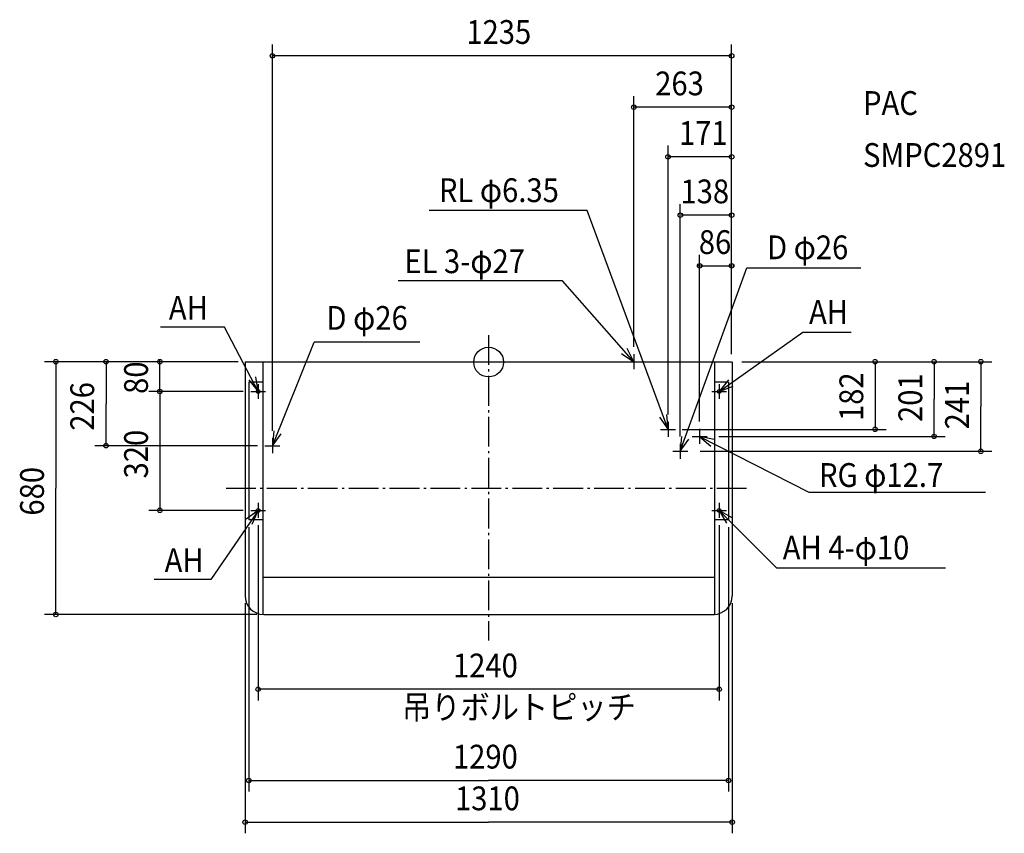
# Model space of a CAD drawing. Extents: x -1261 to 1387, y -1268 to 921.
import ezdxf

# ---------------------------------------------------------------- set-up
doc = ezdxf.new("R2010")
doc.units = 0
doc.header["$LTSCALE"] = 20
doc.header["$PDMODE"] = 3
doc.header["$PDSIZE"] = -2
doc.linetypes.add('DASHDOT', pattern=[5.5, 4, -0.6, 0.3, -0.6])
for name, color, linetype in [('ARRANGE', 1, 'CONTINUOUS'), ('BASIS', 6, 'CONTINUOUS'), ('DETAIL', 5, 'CONTINUOUS'), ('ETC', 83, 'CONTINUOUS'), ('FIX', 241, 'CONTINUOUS'), ('NOTE', 4, 'CONTINUOUS'), ('OUTLINE', 3, 'CONTINUOUS'), ('SIZE', 32, 'CONTINUOUS')]:
    doc.layers.add(name, color=color, linetype=linetype)
doc.styles.get("Standard").update_dxf_attribs({"font": 'SIMPLEX', "width": 0.9, "bigfont": 'BIGFONT'})

msp = doc.modelspace()

# ---------------------------------------------------------------- linework, layer by layer
at = {"layer": 'ARRANGE', "linetype": 'CONTINUOUS'}
msp.add_circle((0, 0), 40, dxfattribs=at)
msp.add_point((0, 0), dxfattribs=at)
at = {"layer": 'BASIS', "linetype": 'DASHDOT'}
for p, q in [((0, 72.522758), (0, -748.647704)), ((-706.240767, -339.031237), (702.492785, -339.031237))]:
    msp.add_line(p, q, dxfattribs=at)
at = {"layer": 'DETAIL', "linetype": 'CONTINUOUS'}
for p, q in [((-655, 0.968764), (653.5, 0.968764)), ((-655, 0.968764), (-655, -629.031237)), ((-607, 0.968764), (-607, -679.031237)), ((607, 0.968764), (607, -679.031237)), ((655, 0.968764), (655, -629.031237)), ((-607, -54.031236), (-645, -54.031236)), ((-645, -54.031236), (-645, -424.031237)), ((645, -54.031236), (607, -54.031236)), ((645, -54.031236), (645, -424.031237)), ((-607, -424.031237), (-645, -424.031237)), ((645, -424.031237), (607, -424.031237)), ((-607, -579.031237), (607, -579.031237)), ((-605, -679.031237), (607, -679.031237))]:
    msp.add_line(p, q, dxfattribs=at)
for centre in [(-620, -79.031236), (620, -79.031236), (-620, -399.031237), (620, -399.031237)]:
    msp.add_circle(centre, 5, dxfattribs=at)
for centre, start, end in [((-605, -629.031237), 180, 270), ((605, -629.031237), 270, 0)]:
    msp.add_arc(centre, 50, start, end, dxfattribs=at)
at = {"layer": 'FIX', "linetype": 'CONTINUOUS'}
for centre in [(-620, -79.031236), (620, -79.031236), (-620, -399.031237), (620, -399.031237)]:
    msp.add_circle(centre, 5, dxfattribs=at)
at = {"layer": 'NOTE', "linetype": 'CONTINUOUS'}
for p, q in [((264.60069, 408.145271), (-160.065438, 408.145271)), ((482.5, -181.031237), (264.60069, 408.145271)), ((515.5, -240.031237), (694.381781, 253.441549)), ((694.381781, 253.441549), (1001.391, 253.441549)), ((198.285902, 218.102746), (-243.221613, 218.102746)), ((390.5, 0.968764), (198.285902, 218.102746)), ((-710.098547, 94.155788), (-882.696833, 94.155788)), ((-620, -79.031236), (-710.098547, 94.155788)), ((620, -79.031236), (844.702177, 80.008649)), ((844.702177, 80.008649), (974.858261, 80.008649)), ((-581.5, -225.031237), (-469.298877, 53.641042)), ((-185.043797, 53.641042), (-469.298877, 53.641042)), ((370.5, 0.968764), (410.5, 0.968764)), ((390.5, 20.968764), (390.5, -19.031236)), ((-640, -79.031236), (-600, -79.031236)), ((-620, -59.031236), (-620, -99.031236)), ((600, -79.031236), (640, -79.031236)), ((620, -59.031236), (620, -99.031236)), ((462.5, -181.031237), (502.5, -181.031237)), ((482.5, -161.031237), (482.5, -201.031237)), ((567.5, -180.031237), (567.5, -220.031237)), ((-581.5, -205.031237), (-581.5, -245.031237)), ((547.5, -200.031237), (587.5, -200.031237)), ((567.5, -200.031237), (861.134936, -350.229123)), ((-601.5, -225.031237), (-561.5, -225.031237)), ((515.5, -220.031237), (515.5, -260.031237)), ((495.5, -240.031237), (535.5, -240.031237)), ((861.134936, -350.229123), (1336.13769, -350.229123)), ((-620, -379.031237), (-620, -419.031237)), ((620, -379.031237), (620, -419.031237)), ((-620, -399.031237), (-746.881788, -584.906875)), ((-640, -399.031237), (-600, -399.031237)), ((600, -399.031237), (640, -399.031237)), ((620, -399.031237), (773.965174, -553.783169)), ((773.965174, -553.783169), (1228.719, -553.783169)), ((-746.881788, -584.906875), (-899.673713, -584.906875))]:
    msp.add_line(p, q, dxfattribs=at)
for points in [[(357.030452, 22.872859), (390.5, 0.968764), (372.466569, 36.673041)], [(-644.968607, -47.781139), (-620, -79.031236), (-625.998399, -39.483553)], [(645.333765, -48.076425), (620, -79.031236), (657.41709, -64.890466)], [(459.887089, -148.036446), (482.5, -181.031237), (479.41404, -141.150454)], [(-577.285472, -185.253885), (-581.5, -225.031237), (-557.961435, -192.690304)], [(518.960303, -200.181189), (515.5, -240.031237), (538.421734, -207.250235)], [(606.655525, -208.207108), (567.5, -200.031237), (597.321744, -226.689511)], [(-635.679011, -435.830267), (-620, -399.031237), (-651.977937, -423.060626)], [(654.617544, -419.071837), (620, -399.031237), (639.959372, -433.695678)]]:
    msp.add_lwpolyline(points, dxfattribs=at)
at = {"layer": 'OUTLINE', "linetype": 'CONTINUOUS'}
for p, q in [((-655, 0.968764), (653.5, 0.968764)), ((-655, 0.968764), (-655, -629.031237)), ((655, 0.968764), (655, -629.031237)), ((-605, -679.031237), (607, -679.031237))]:
    msp.add_line(p, q, dxfattribs=at)
for centre, start, end in [((-605, -629.031237), 180, 270), ((605, -629.031237), 270, 0)]:
    msp.add_arc(centre, 50, start, end, dxfattribs=at)
at = {"layer": 'SIZE', "linetype": 'BYBLOCK'}
for p, q in [((-581.5, -185.031237), (-581.5, 853.97983)), ((653.5, 60.968764), (653.5, 853.97983)), ((651.5, 823.97983), (-579.5, 823.97983)), ((390.5, 40.968764), (390.5, 715.610309)), ((653.5, 40.968764), (653.5, 715.610309)), ((651.5, 685.610309), (392.5, 685.610309)), ((482.5, -141.031237), (482.5, 582.202874)), ((653.5, 60.968764), (653.5, 582.202874)), ((651.5, 552.202874), (484.5, 552.202874)), ((515.5, -200.031237), (515.5, 425.078563)), ((653.5, 40.968764), (653.5, 425.078563)), ((651.5, 395.078563), (517.5, 395.078563)), ((567.5, -160.031237), (567.5, 288.706519)), ((653.5, 20.968764), (653.5, 288.706519)), ((565.5, 258.706519), (563.5, 258.706519)), ((567.5, 258.706519), (653.5, 258.706519)), ((655.5, 258.706519), (657.5, 258.706519)), ((-673.5, 0.968764), (-1194.042, 0.968764)), ((-675, 0.968764), (-1058.932, 0.968764)), ((-693.5, 0.968764), (-914.234361, 0.968764)), ((-884.234361, 2.968764), (-884.234361, 4.968764)), ((-884.234361, -79.031236), (-884.234361, 0.968764)), ((680.99547, 0.968764), (1353.678, 0.968764)), ((680.99547, 0.968764), (1228.028, 0.968764)), ((680.99547, 0.968764), (1069.357, 0.968764)), ((-1164.042, -1.031236), (-1164.042, -339.031237)), ((-1028.932, -1.031236), (-1028.932, -112.031237)), ((1039.357, -1.031236), (1039.357, -179.031237)), ((1198.028, -1.031236), (1198.028, -99.531236)), ((1323.678, -1.031236), (1323.678, -119.531237)), ((-660, -79.031236), (-914.234361, -79.031236)), ((-660, -79.031236), (-914.234361, -79.031236)), ((-884.234361, -81.031236), (-884.234361, -83.031236)), ((-884.234361, -81.031236), (-884.234361, -397.031237)), ((1198.028, -198.031237), (1198.028, -99.531236)), ((-1028.932, -223.031237), (-1028.932, -112.031237)), ((1323.678, -238.031237), (1323.678, -119.531237)), ((520.312188, -181.031237), (1069.357, -181.031237)), ((619.085552, -200.031237), (1228.028, -200.031237)), ((-621.5, -225.031237), (-1058.932, -225.031237)), ((568.906298, -240.031237), (1353.678, -240.031237)), ((-1164.042, -677.031237), (-1164.042, -339.031237)), ((-660, -399.031237), (-914.234361, -399.031237)), ((-645, -444.031237), (-645, -1155.586)), ((-620, -439.031237), (-620, -910.271858)), ((620, -439.031237), (620, -910.271858)), ((645, -444.031237), (645, -1155.586)), ((-655, -649.031237), (-655, -1267.831)), ((655, -649.031237), (655, -1267.831)), ((-623.5, -679.031237), (-1194.042, -679.031237)), ((618, -880.271858), (-618, -880.271858)), ((-643, -1125.586), (0, -1125.586)), ((643, -1125.586), (0, -1125.586)), ((-653, -1237.831), (0, -1237.831)), ((653, -1237.831), (0, -1237.831))]:
    msp.add_line(p, q, dxfattribs=at)
at = {"layer": 'SIZE', "linetype": 'CONTINUOUS'}
for centre in [(-581.5, 823.97983), (653.5, 823.97983), (390.5, 685.610309), (653.5, 685.610309), (482.5, 552.202874), (653.5, 552.202874), (515.5, 395.078563), (653.5, 395.078563), (567.5, 258.706519), (653.5, 258.706519), (-1164.042, 0.968764), (-1028.932, 0.968764), (-884.234361, 0.968764), (1039.357, 0.968764), (1198.028, 0.968764), (1323.678, 0.968764), (-884.234361, -79.031236), (-884.234361, -79.031236), (1039.357, -181.031237), (1198.028, -200.031237), (-1028.932, -225.031237), (1323.678, -240.031237), (-884.234361, -399.031237), (-1164.042, -679.031237), (-620, -880.271858), (620, -880.271858), (-645, -1125.586), (645, -1125.586), (-655, -1237.831), (655, -1237.831)]:
    msp.add_circle(centre, 6, dxfattribs=at)

# ---------------------------------------------------------------- texts
at = {"layer": 'ETC', "linetype": 'CONTINUOUS', "width": 0.9}
for s, p in [('PAC', (1006.942, 664.872095)), ('SMPC2891', (1006.942, 525.036884))]:
    msp.add_text(s, height=64, dxfattribs=at).set_placement(p)
at = {"layer": 'NOTE', "linetype": 'CONTINUOUS', "width": 0.9}
for s, p in [('RL φ6.35', (-133.74714, 430.354712)), ('D φ26', (748.638378, 276.592309)), ('EL 3-φ27', (-226.716281, 239.171023)), ('AH', (-860.060992, 113.961782)), ('AH', (861.679057, 102.644071)), ('D φ26', (-436.191745, 86.748333)), ('RG φ12.7', (888.448777, -335.876019)), ('AH 4-φ10', (790.942055, -531.147747)), ('AH', (-871.378913, -565.10088)), ('吊りボルトピッチ', (-232.808908, -960.423767))]:
    msp.add_text(s, height=64, dxfattribs=at).set_placement(p)
at = {"layer": 'SIZE', "linetype": 'BYBLOCK', "width": 0.9}
for s, p in [('1235', (-60, 855.97983)), ('263', (447.942857, 717.610309)), ('171', (511.771429, 584.202874)), ('138', (515.928571, 427.078563)), ('86', (565.242857, 290.706519)), ('1240', (-96, -848.271858)), ('1290', (-96, -1093.586)), ('1310', (-90.514286, -1205.831))]:
    msp.add_text(s, height=64, dxfattribs=at).set_placement(p)
for s, p in [('80', (-916.234361, -85.659807)), ('182', (1007.357, -158.602666)), ('201', (1166.028, -161.245523)), ('226', (-1060.932, -184.716951)), ('241', (1291.678, -181.245523)), ('320', (-916.234361, -313.08838)), ('680', (-1196.042, -413.08838))]:
    msp.add_text(s, height=64, rotation=90, dxfattribs=at).set_placement(p)

doc.saveas('drawing.dxf')
